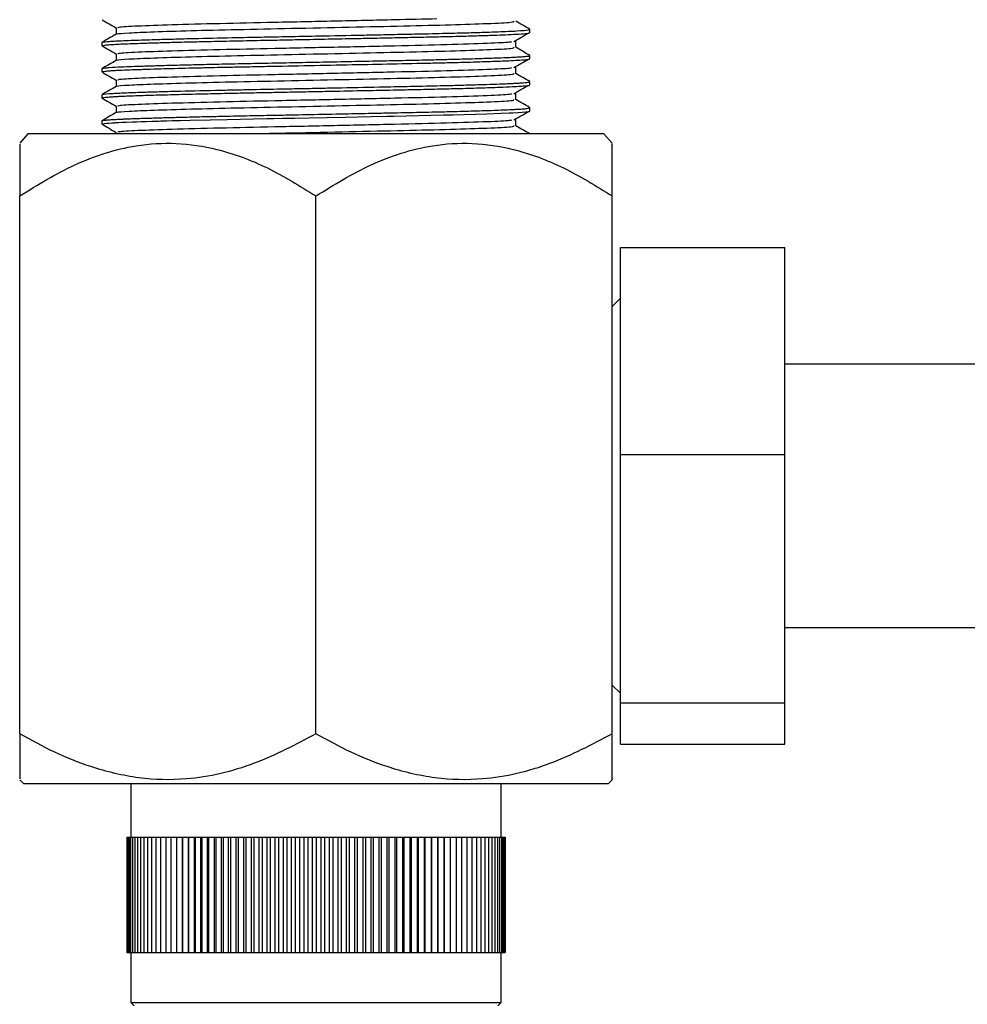
# Model space of a CAD drawing. Units: millimetres. Extents: x 5 to 995, y 5 to 995.
# Drawn here: x 506 to 535, y 539 to 569 of the extents above; entities that cross this region are included whole.
import ezdxf

# ---------------------------------------------------------------- set-up
doc = ezdxf.new("R2010")
doc.units = ezdxf.units.MM

msp = doc.modelspace()

# ---------------------------------------------------------------- linework, layer by layer
at = {"color": 7, "linetype": 'Continuous', "lineweight": 25}
for p, q in [((521.66, 568.473), (521.66, 568.572)), ((508.66, 568.175), (508.66, 568.076)), ((521.66, 567.679), (521.66, 567.779)), ((508.66, 567.382), (508.66, 567.282)), ((521.66, 566.886), (521.66, 566.985)), ((508.66, 566.588), (508.66, 566.489)), ((521.66, 566.092), (521.66, 566.191)), ((508.66, 565.794), (508.66, 565.695)), ((506.41, 565.403), (506.16, 565.115)), ((523.91, 565.403), (506.41, 565.403)), ((524.16, 565.115), (523.91, 565.403)), ((506.16, 547.17), (506.16, 563.514)), ((515.16, 547.17), (515.16, 563.514)), ((524.16, 556.865), (524.16, 563.514)), ((524.41, 555.659), (524.41, 561.946)), ((524.41, 561.946), (529.41, 561.946)), ((529.41, 555.659), (529.41, 561.946)), ((524.41, 560.403), (524.16, 560.153)), ((541.41, 558.403), (529.41, 558.403)), ((524.16, 551.941), (524.16, 556.865)), ((524.41, 555.659), (529.41, 555.659)), ((524.41, 548.116), (524.41, 555.659)), ((529.41, 548.116), (529.41, 555.659)), ((524.16, 547.17), (524.16, 551.941)), ((529.41, 550.403), (541.41, 550.403)), ((524.16, 548.653), (524.41, 548.403)), ((524.41, 548.116), (529.41, 548.116)), ((524.41, 546.86), (524.41, 548.116)), ((529.41, 546.86), (529.41, 548.116)), ((524.41, 546.86), (529.41, 546.86)), ((506.16, 545.778), (506.285, 545.653)), ((524.035, 545.653), (524.16, 545.778)), ((524.035, 545.653), (506.285, 545.653)), ((509.535, 545.653), (509.535, 544.028)), ((520.785, 544.028), (520.785, 545.653)), ((509.411, 544.028), (509.411, 540.528)), ((509.411, 544.028), (509.412, 544.028)), ((509.412, 544.028), (509.412, 540.528)), ((509.412, 544.028), (509.425, 544.028)), ((509.425, 544.028), (509.425, 540.528)), ((509.425, 544.028), (509.448, 544.028)), ((509.448, 544.028), (509.448, 540.528)), ((509.448, 544.028), (509.484, 544.028)), ((509.484, 544.028), (509.484, 540.528)), ((509.484, 544.028), (509.531, 544.028)), ((509.531, 544.028), (509.531, 540.528)), ((509.531, 544.028), (509.589, 544.028)), ((509.589, 544.028), (509.589, 540.528)), ((509.589, 544.028), (509.658, 544.028)), ((509.658, 544.028), (509.658, 540.528)), ((509.658, 544.028), (509.739, 544.028)), ((509.739, 544.028), (509.739, 540.528)), ((509.739, 544.028), (509.83, 544.028)), ((509.83, 544.028), (509.83, 540.528)), ((509.83, 544.028), (509.932, 544.028)), ((509.932, 544.028), (509.932, 540.528)), ((509.932, 544.028), (510.045, 544.028)), ((510.045, 544.028), (510.045, 540.528)), ((510.045, 544.028), (510.168, 544.028)), ((510.168, 544.028), (510.168, 540.528)), ((510.168, 544.028), (510.301, 544.028)), ((510.301, 544.028), (510.301, 540.528)), ((510.301, 544.028), (510.443, 544.028)), ((510.443, 544.028), (510.443, 540.528)), ((510.443, 544.028), (510.596, 544.028)), ((510.596, 544.028), (510.596, 540.528)), ((510.596, 544.028), (510.757, 544.028)), ((510.757, 544.028), (510.757, 540.528)), ((510.757, 544.028), (510.928, 544.028)), ((510.928, 544.028), (510.928, 540.528)), ((510.928, 544.028), (511.106, 544.028)), ((511.106, 544.028), (511.106, 540.528)), ((511.106, 544.028), (511.285, 544.028)), ((511.106, 540.528), (511.106, 544.028)), ((511.106, 544.028), (511.106, 544.028)), ((511.285, 540.528), (511.285, 544.028)), ((511.285, 544.028), (511.293, 544.028)), ((511.293, 544.028), (511.293, 540.528)), ((511.293, 544.028), (511.472, 544.028)), ((511.472, 540.528), (511.472, 544.028)), ((511.472, 544.028), (511.488, 544.028)), ((511.488, 544.028), (511.488, 540.528)), ((511.488, 544.028), (511.666, 544.028)), ((511.666, 540.528), (511.666, 544.028)), ((511.666, 544.028), (511.69, 544.028)), ((511.69, 544.028), (511.69, 540.528)), ((511.69, 544.028), (511.867, 544.028)), ((511.867, 540.528), (511.867, 544.028)), ((511.867, 544.028), (511.9, 544.028)), ((511.9, 544.028), (511.9, 540.528)), ((511.9, 544.028), (512.075, 544.028)), ((512.075, 540.528), (512.075, 544.028)), ((512.075, 544.028), (512.115, 544.028)), ((512.115, 544.028), (512.115, 540.528)), ((512.115, 544.028), (512.289, 544.028)), ((512.289, 540.528), (512.289, 544.028)), ((512.289, 544.028), (512.337, 544.028)), ((512.337, 544.028), (512.337, 540.528)), ((512.337, 544.028), (512.509, 544.028)), ((512.509, 540.528), (512.509, 544.028)), ((512.509, 544.028), (512.565, 544.028)), ((512.565, 544.028), (512.565, 540.528)), ((512.565, 544.028), (512.734, 544.028)), ((512.734, 540.528), (512.734, 544.028)), ((512.734, 544.028), (512.798, 544.028)), ((512.798, 544.028), (512.798, 540.528)), ((512.798, 544.028), (512.965, 544.028)), ((512.965, 540.528), (512.965, 544.028)), ((512.965, 544.028), (513.035, 544.028)), ((513.035, 544.028), (513.035, 540.528)), ((513.035, 544.028), (513.199, 544.028)), ((513.199, 540.528), (513.199, 544.028)), ((513.199, 544.028), (513.277, 544.028)), ((513.277, 544.028), (513.277, 540.528)), ((513.277, 544.028), (513.438, 544.028)), ((513.438, 540.528), (513.438, 544.028)), ((513.438, 544.028), (513.523, 544.028)), ((513.523, 544.028), (513.523, 540.528)), ((513.523, 544.028), (513.68, 544.028)), ((513.68, 540.528), (513.68, 544.028)), ((513.68, 544.028), (513.772, 544.028)), ((513.772, 544.028), (513.772, 540.528)), ((513.772, 544.028), (513.925, 544.028)), ((513.925, 540.528), (513.925, 544.028)), ((513.925, 544.028), (514.023, 544.028)), ((514.023, 544.028), (514.023, 540.528)), ((514.023, 544.028), (514.172, 544.028)), ((514.172, 540.528), (514.172, 544.028)), ((514.172, 544.028), (514.277, 544.028)), ((514.277, 544.028), (514.277, 540.528)), ((514.277, 544.028), (514.422, 544.028)), ((514.422, 540.528), (514.422, 544.028)), ((514.422, 544.028), (514.533, 544.028)), ((514.533, 544.028), (514.533, 540.528)), ((514.533, 544.028), (514.672, 544.028)), ((514.672, 540.528), (514.672, 544.028)), ((514.672, 544.028), (514.79, 544.028)), ((514.79, 544.028), (514.79, 540.528)), ((514.79, 544.028), (514.924, 544.028)), ((514.924, 540.528), (514.924, 544.028)), ((514.924, 544.028), (515.048, 544.028)), ((515.048, 544.028), (515.048, 540.528)), ((515.048, 544.028), (515.177, 544.028)), ((515.177, 540.528), (515.177, 544.028)), ((515.177, 544.028), (515.306, 544.028)), ((515.306, 544.028), (515.306, 540.528)), ((515.306, 544.028), (515.429, 544.028)), ((515.429, 540.528), (515.429, 544.028)), ((515.429, 544.028), (515.564, 544.028)), ((515.564, 544.028), (515.564, 540.528)), ((515.564, 544.028), (515.681, 544.028)), ((515.681, 540.528), (515.681, 544.028)), ((515.681, 544.028), (515.821, 544.028)), ((515.821, 544.028), (515.821, 540.528)), ((515.821, 544.028), (515.932, 544.028)), ((515.932, 540.528), (515.932, 544.028)), ((515.932, 544.028), (516.076, 544.028)), ((516.076, 544.028), (516.076, 540.528)), ((516.076, 544.028), (516.181, 544.028)), ((516.181, 540.528), (516.181, 544.028)), ((516.181, 544.028), (516.33, 544.028)), ((516.33, 544.028), (516.33, 540.528)), ((516.33, 544.028), (516.428, 544.028)), ((516.428, 540.528), (516.428, 544.028)), ((516.428, 544.028), (516.582, 544.028)), ((516.582, 544.028), (516.582, 540.528)), ((516.582, 544.028), (516.673, 544.028)), ((516.673, 540.528), (516.673, 544.028)), ((516.673, 544.028), (516.83, 544.028)), ((516.83, 544.028), (516.83, 540.528)), ((516.83, 544.028), (516.914, 544.028)), ((516.914, 540.528), (516.914, 544.028)), ((516.914, 544.028), (517.075, 544.028)), ((517.075, 544.028), (517.075, 540.528)), ((517.075, 544.028), (517.152, 544.028)), ((517.152, 540.528), (517.152, 544.028)), ((517.152, 544.028), (517.317, 544.028)), ((517.317, 544.028), (517.317, 540.528)), ((517.317, 544.028), (517.386, 544.028)), ((517.386, 540.528), (517.386, 544.028)), ((517.386, 544.028), (517.554, 544.028)), ((517.554, 544.028), (517.554, 540.528)), ((517.554, 544.028), (517.616, 544.028)), ((517.616, 540.528), (517.616, 544.028)), ((517.616, 544.028), (517.786, 544.028)), ((517.786, 544.028), (517.786, 540.528)), ((517.786, 544.028), (517.84, 544.028)), ((517.84, 540.528), (517.84, 544.028)), ((517.84, 544.028), (518.013, 544.028)), ((518.013, 544.028), (518.013, 540.528)), ((518.013, 544.028), (518.06, 544.028)), ((518.06, 540.528), (518.06, 544.028)), ((518.06, 544.028), (518.234, 544.028)), ((518.234, 544.028), (518.234, 540.528)), ((518.234, 544.028), (518.273, 544.028)), ((518.273, 540.528), (518.273, 544.028)), ((518.273, 544.028), (518.449, 544.028)), ((518.449, 544.028), (518.449, 540.528)), ((518.449, 544.028), (518.48, 544.028)), ((518.48, 540.528), (518.48, 544.028)), ((518.48, 544.028), (518.657, 544.028)), ((518.657, 544.028), (518.657, 540.528)), ((518.657, 544.028), (518.68, 544.028)), ((518.68, 540.528), (518.68, 544.028)), ((518.68, 544.028), (518.858, 544.028)), ((518.858, 544.028), (518.858, 540.528)), ((518.858, 544.028), (518.874, 544.028)), ((518.874, 540.528), (518.874, 544.028)), ((518.874, 544.028), (519.052, 544.028)), ((519.052, 544.028), (519.052, 540.528)), ((519.052, 544.028), (519.06, 544.028)), ((519.06, 540.528), (519.06, 544.028)), ((519.06, 544.028), (519.238, 544.028)), ((519.238, 544.028), (519.238, 540.528)), ((519.238, 544.028), (519.416, 544.028)), ((519.416, 544.028), (519.416, 540.528)), ((519.416, 544.028), (519.585, 544.028)), ((519.585, 544.028), (519.585, 540.528)), ((519.585, 544.028), (519.745, 544.028)), ((519.745, 544.028), (519.745, 540.528)), ((519.745, 544.028), (519.896, 544.028)), ((519.896, 544.028), (519.896, 540.528)), ((519.896, 544.028), (520.038, 544.028)), ((520.038, 544.028), (520.038, 540.528)), ((520.038, 544.028), (520.17, 544.028)), ((520.17, 544.028), (520.17, 540.528)), ((520.17, 544.028), (520.291, 544.028)), ((520.291, 544.028), (520.291, 540.528)), ((520.291, 544.028), (520.403, 544.028)), ((520.403, 544.028), (520.403, 540.528)), ((520.403, 544.028), (520.503, 544.028)), ((520.503, 544.028), (520.503, 540.528)), ((520.503, 544.028), (520.593, 544.028)), ((520.593, 544.028), (520.593, 540.528)), ((520.593, 544.028), (520.672, 544.028)), ((520.672, 544.028), (520.672, 540.528)), ((520.672, 544.028), (520.74, 544.028)), ((520.74, 544.028), (520.74, 540.528)), ((520.74, 544.028), (520.797, 544.028)), ((520.797, 544.028), (520.797, 540.528)), ((520.797, 544.028), (520.842, 544.028)), ((520.842, 544.028), (520.842, 540.528)), ((520.842, 544.028), (520.876, 544.028)), ((520.876, 544.028), (520.876, 540.528)), ((520.876, 544.028), (520.898, 544.028)), ((520.898, 544.028), (520.898, 540.528)), ((520.898, 544.028), (520.909, 544.028)), ((520.909, 544.028), (520.909, 540.528)), ((509.411, 540.528), (509.412, 540.528)), ((509.412, 540.528), (509.425, 540.528)), ((509.425, 540.528), (509.448, 540.528)), ((509.448, 540.528), (509.484, 540.528)), ((509.484, 540.528), (509.531, 540.528)), ((509.531, 540.528), (509.589, 540.528)), ((509.535, 540.528), (509.535, 539.003)), ((509.589, 540.528), (509.658, 540.528)), ((509.658, 540.528), (509.739, 540.528)), ((509.739, 540.528), (509.83, 540.528)), ((509.83, 540.528), (509.932, 540.528)), ((509.932, 540.528), (510.045, 540.528)), ((510.045, 540.528), (510.168, 540.528)), ((510.168, 540.528), (510.301, 540.528)), ((510.301, 540.528), (510.443, 540.528)), ((510.443, 540.528), (510.596, 540.528)), ((510.596, 540.528), (510.757, 540.528)), ((510.757, 540.528), (510.928, 540.528)), ((510.928, 540.528), (511.106, 540.528)), ((511.106, 540.528), (511.285, 540.528)), ((511.106, 540.528), (511.106, 540.528)), ((511.285, 540.528), (511.293, 540.528)), ((511.293, 540.528), (511.472, 540.528)), ((511.472, 540.528), (511.488, 540.528)), ((511.488, 540.528), (511.666, 540.528)), ((511.666, 540.528), (511.69, 540.528)), ((511.69, 540.528), (511.867, 540.528)), ((511.867, 540.528), (511.9, 540.528)), ((511.9, 540.528), (512.075, 540.528)), ((512.075, 540.528), (512.115, 540.528)), ((512.115, 540.528), (512.289, 540.528)), ((512.289, 540.528), (512.337, 540.528)), ((512.337, 540.528), (512.509, 540.528)), ((512.509, 540.528), (512.565, 540.528)), ((512.565, 540.528), (512.734, 540.528)), ((512.734, 540.528), (512.798, 540.528)), ((512.798, 540.528), (512.965, 540.528)), ((512.965, 540.528), (513.035, 540.528)), ((513.035, 540.528), (513.199, 540.528)), ((513.199, 540.528), (513.277, 540.528)), ((513.277, 540.528), (513.438, 540.528)), ((513.438, 540.528), (513.523, 540.528)), ((513.523, 540.528), (513.68, 540.528)), ((513.68, 540.528), (513.772, 540.528)), ((513.772, 540.528), (513.925, 540.528)), ((513.925, 540.528), (514.023, 540.528)), ((514.023, 540.528), (514.172, 540.528)), ((514.172, 540.528), (514.277, 540.528)), ((514.277, 540.528), (514.422, 540.528)), ((514.422, 540.528), (514.533, 540.528)), ((514.533, 540.528), (514.672, 540.528)), ((514.672, 540.528), (514.79, 540.528)), ((514.79, 540.528), (514.924, 540.528)), ((514.924, 540.528), (515.048, 540.528)), ((515.048, 540.528), (515.177, 540.528)), ((515.177, 540.528), (515.306, 540.528)), ((515.306, 540.528), (515.429, 540.528)), ((515.429, 540.528), (515.564, 540.528)), ((515.564, 540.528), (515.681, 540.528)), ((515.681, 540.528), (515.821, 540.528)), ((515.821, 540.528), (515.932, 540.528)), ((515.932, 540.528), (516.076, 540.528)), ((516.076, 540.528), (516.181, 540.528)), ((516.181, 540.528), (516.33, 540.528)), ((516.33, 540.528), (516.428, 540.528)), ((516.428, 540.528), (516.582, 540.528)), ((516.582, 540.528), (516.673, 540.528)), ((516.673, 540.528), (516.83, 540.528)), ((516.83, 540.528), (516.914, 540.528)), ((516.914, 540.528), (517.075, 540.528)), ((517.075, 540.528), (517.152, 540.528)), ((517.152, 540.528), (517.317, 540.528)), ((517.317, 540.528), (517.386, 540.528)), ((517.386, 540.528), (517.554, 540.528)), ((517.554, 540.528), (517.616, 540.528)), ((517.616, 540.528), (517.786, 540.528)), ((517.786, 540.528), (517.84, 540.528)), ((517.84, 540.528), (518.013, 540.528)), ((518.013, 540.528), (518.06, 540.528)), ((518.06, 540.528), (518.234, 540.528)), ((518.234, 540.528), (518.273, 540.528)), ((518.273, 540.528), (518.449, 540.528)), ((518.449, 540.528), (518.48, 540.528)), ((518.48, 540.528), (518.657, 540.528)), ((518.657, 540.528), (518.68, 540.528)), ((518.68, 540.528), (518.858, 540.528)), ((518.858, 540.528), (518.874, 540.528)), ((518.874, 540.528), (519.052, 540.528)), ((519.052, 540.528), (519.06, 540.528)), ((519.06, 540.528), (519.238, 540.528)), ((519.238, 540.528), (519.416, 540.528)), ((519.416, 540.528), (519.585, 540.528)), ((519.585, 540.528), (519.745, 540.528)), ((519.745, 540.528), (519.896, 540.528)), ((519.896, 540.528), (520.038, 540.528)), ((520.038, 540.528), (520.17, 540.528)), ((520.17, 540.528), (520.291, 540.528)), ((520.291, 540.528), (520.403, 540.528)), ((520.403, 540.528), (520.503, 540.528)), ((520.503, 540.528), (520.593, 540.528)), ((520.593, 540.528), (520.672, 540.528)), ((520.672, 540.528), (520.74, 540.528)), ((520.74, 540.528), (520.797, 540.528)), ((520.785, 539.003), (520.785, 540.528)), ((520.797, 540.528), (520.842, 540.528)), ((520.842, 540.528), (520.876, 540.528)), ((520.876, 540.528), (520.898, 540.528)), ((520.898, 540.528), (520.909, 540.528)), ((509.535, 539.003), (509.635, 538.903)), ((509.535, 539.003), (510.406, 539.003)), ((510.406, 539.003), (520.785, 539.003)), ((520.685, 538.903), (520.785, 539.003))]:
    msp.add_line(p, q, dxfattribs=at)
at = {"color": 7, "linetype": 'Continuous', "lineweight": 25, "flags": 128}
msp.add_lwpolyline([(508.662, 565.695), (508.661, 565.696), (508.676, 565.704), (508.728, 565.714), (508.794, 565.721), (508.872, 565.728), (508.957, 565.734), (509.044, 565.739), (509.048, 565.739), (509.055, 565.74), (509.079, 565.741), (509.171, 565.746), (509.27, 565.75), (509.407, 565.756), (509.59, 565.763), (509.713, 565.768), (509.85, 565.772), (510.004, 565.777), (510.174, 565.783), (510.363, 565.788), (510.391, 565.789), (510.444, 565.791), (510.625, 565.796), (510.807, 565.801), (511.044, 565.807), (511.34, 565.814), (511.943, 565.829), (512.464, 565.84), (512.856, 565.848), (513.259, 565.856), (513.669, 565.864), (513.875, 565.868), (514.156, 565.873), (514.515, 565.881), (514.951, 565.889), (516.051, 565.911), (516.838, 565.927), (517.319, 565.937), (517.451, 565.94), (517.49, 565.94), (517.504, 565.941), (517.509, 565.941), (517.51, 565.941), (517.511, 565.941), (517.511, 565.941), (517.512, 565.941), (517.512, 565.941), (517.512, 565.941), (517.512, 565.941), (517.512, 565.941), (517.512, 565.941), (517.903, 565.949), (518.282, 565.957), (518.648, 565.965), (519.048, 565.974), (519.334, 565.981), (519.666, 565.99), (520.352, 566.011), (520.784, 566.026), (521.029, 566.036), (521.079, 566.039), (521.116, 566.04), (521.14, 566.042), (521.294, 566.05), (521.421, 566.058), (521.522, 566.066), (521.603, 566.075), (521.641, 566.082), (521.66, 566.091), (521.657, 566.092)], dxfattribs=at)
at = {"color": 7, "linetype": 'Continuous', "lineweight": 25}
for points, knots in [([(508.662, 568.867), (508.733, 568.826), (508.876, 568.743), (509.019, 568.661), (509.09, 568.62)], [0, 0, 0, 0, 0.501423, 1, 1, 1, 1]), ([(509.134, 568.428), (509.127, 568.431), (509.096, 568.445), (509.446, 568.471), (510.187, 568.502), (511.325, 568.537), (512.762, 568.572), (514.423, 568.606), (516.179, 568.644), (517.853, 568.68), (519.312, 568.715), (520.45, 568.754), (521.159, 568.788), (521.172, 568.812), (521.178, 568.823)], [0, 0, 0, 0, 0.022302, 0.104606, 0.189028, 0.275326, 0.361445, 0.451966, 0.54457, 0.636237, 0.727177, 0.819904, 0.920106, 1, 1, 1, 1]), ([(509.156, 568.622), (509.148, 568.629), (509.127, 568.65), (509.691, 568.682), (510.735, 568.719), (512.188, 568.758), (513.903, 568.794), (515.746, 568.833), (517.486, 568.87), (518.418, 568.893), (518.832, 568.903)], [0, 0, 0, 0, 0.07987, 0.213151, 0.345948, 0.480935, 0.612946, 0.74719, 0.887764, 1, 1, 1, 1]), ([(521.657, 568.577), (521.585, 568.618), (521.442, 568.7), (521.3, 568.783), (521.229, 568.823)], [0, 0, 0, 0, 0.503804, 1, 1, 1, 1]), ([(508.668, 568.076), (508.666, 568.077), (508.65, 568.084), (508.725, 568.096), (508.876, 568.11), (509.068, 568.122), (509.296, 568.133), (509.574, 568.144), (509.93, 568.156), (510.346, 568.169), (510.832, 568.183), (511.339, 568.196), (511.936, 568.21), (512.644, 568.225), (513.407, 568.24), (514.121, 568.254), (514.845, 568.268), (515.619, 568.284), (516.377, 568.299), (517.079, 568.313), (517.781, 568.328), (518.474, 568.342), (519.059, 568.355), (519.569, 568.368), (520.072, 568.383), (520.543, 568.398), (520.942, 568.413), (521.281, 568.429), (521.517, 568.445), (521.654, 568.46), (521.639, 568.469), (521.633, 568.473)], [0, 0, 0, 0, 0.008285, 0.051727, 0.086821, 0.114498, 0.141861, 0.17232, 0.200536, 0.236498, 0.268584, 0.300669, 0.331927, 0.373058, 0.416675, 0.450108, 0.480198, 0.523576, 0.5635, 0.592467, 0.629798, 0.673009, 0.706785, 0.733542, 0.77012, 0.811793, 0.846582, 0.884536, 0.93261, 0.971956, 1, 1, 1, 1]), ([(509.094, 568.428), (509.022, 568.387), (508.879, 568.304), (508.736, 568.221), (508.664, 568.18)], [0, 0, 0, 0, 0.499433, 1, 1, 1, 1]), ([(508.678, 568.18), (508.679, 568.182), (508.683, 568.19), (508.788, 568.202), (508.947, 568.214), (509.139, 568.225), (509.384, 568.236), (509.687, 568.247), (510.013, 568.258), (510.404, 568.27), (510.919, 568.284), (511.707, 568.304), (512.619, 568.324), (513.588, 568.343), (514.421, 568.359), (515.418, 568.379), (516.329, 568.397), (517.175, 568.414), (517.783, 568.427), (518.331, 568.438), (518.809, 568.449), (519.299, 568.461), (519.822, 568.474), (520.307, 568.489), (520.826, 568.507), (521.326, 568.529), (521.558, 568.548), (521.628, 568.559), (521.647, 568.564), (521.662, 568.568), (521.657, 568.571), (521.656, 568.572)], [0, 0, 0, 0, 0.019184, 0.059038, 0.087435, 0.111837, 0.143503, 0.174447, 0.201323, 0.226962, 0.26456, 0.308119, 0.373406, 0.416006, 0.459003, 0.498786, 0.564123, 0.594226, 0.628877, 0.660623, 0.68542, 0.712402, 0.750962, 0.790083, 0.822345, 0.886788, 0.958933, 0.966833, 0.976124, 0.992831, 1, 1, 1, 1]), ([(509.09, 568.622), (509.09, 568.589), (509.09, 568.523), (509.09, 568.458), (509.09, 568.426)], [0, 0, 0, 0, 0.505837, 1, 1, 1, 1]), ([(521.174, 568.207), (521.246, 568.249), (521.389, 568.332), (521.53, 568.414), (521.601, 568.456)], [0, 0, 0, 0, 0.500334, 1, 1, 1, 1]), ([(509.156, 567.828), (509.148, 567.836), (509.127, 567.856), (509.691, 567.888), (510.735, 567.925), (512.189, 567.964), (513.901, 568), (515.752, 568.039), (517.578, 568.079), (519.211, 568.116), (520.388, 568.157), (521.036, 568.186), (521.095, 568.203), (521.113, 568.208)], [0, 0, 0, 0, 0.05917, 0.157888, 0.256247, 0.35623, 0.454007, 0.553438, 0.657558, 0.760063, 0.864784, 0.960786, 1, 1, 1, 1]), ([(521.229, 568.029), (521.229, 568.062), (521.229, 568.128), (521.229, 568.194), (521.229, 568.228)], [0, 0, 0, 0, 0.5007097, 1, 1, 1, 1]), ([(508.662, 568.073), (508.733, 568.032), (508.876, 567.95), (509.019, 567.867), (509.09, 567.826)], [0, 0, 0, 0, 0.50148, 1, 1, 1, 1]), ([(509.09, 567.828), (509.09, 567.795), (509.09, 567.73), (509.09, 567.664), (509.09, 567.632)], [0, 0, 0, 0, 0.505915, 1, 1, 1, 1]), ([(509.134, 567.634), (509.127, 567.637), (509.096, 567.651), (509.446, 567.677), (510.187, 567.708), (511.325, 567.743), (512.762, 567.779), (514.423, 567.812), (516.179, 567.85), (517.853, 567.886), (519.312, 567.921), (520.45, 567.96), (521.159, 567.994), (521.172, 568.019), (521.178, 568.029)], [0, 0, 0, 0, 0.022306, 0.10461, 0.189031, 0.275329, 0.361448, 0.451968, 0.544572, 0.636239, 0.727178, 0.819905, 0.920107, 1, 1, 1, 1]), ([(521.657, 567.783), (521.585, 567.824), (521.442, 567.907), (521.3, 567.989), (521.229, 568.03)], [0, 0, 0, 0, 0.503747, 1, 1, 1, 1]), ([(508.676, 567.382), (508.671, 567.383), (508.638, 567.39), (508.729, 567.401), (508.907, 567.419), (509.261, 567.438), (509.706, 567.454), (510.088, 567.467), (510.32, 567.474), (510.71, 567.485), (511.247, 567.499), (511.947, 567.516), (512.687, 567.532), (513.504, 567.548), (514.331, 567.564), (515.181, 567.58), (516.03, 567.597), (516.885, 567.615), (517.707, 567.632), (518.412, 567.646), (519.019, 567.66), (519.587, 567.674), (520.138, 567.69), (520.603, 567.706), (520.889, 567.717), (521.05, 567.724), (521.136, 567.728), (521.229, 567.733), (521.343, 567.739), (521.45, 567.746), (521.532, 567.753), (521.579, 567.758), (521.606, 567.762), (521.617, 567.764), (521.62, 567.764), (521.62, 567.764), (521.62, 567.764), (521.62, 567.764), (521.62, 567.764), (521.62, 567.764), (521.62, 567.764), (521.621, 567.764), (521.621, 567.764), (521.621, 567.764), (521.621, 567.764), (521.625, 567.765), (521.635, 567.767), (521.656, 567.772), (521.653, 567.776), (521.651, 567.779)], [0, 0, 0, 0, 0.008398, 0.052129, 0.085483, 0.138279, 0.200516, 0.213749, 0.231003, 0.253441, 0.296798, 0.334416, 0.376128, 0.417584, 0.460797, 0.499464, 0.542581, 0.585489, 0.627382, 0.670133, 0.701218, 0.734037, 0.777848, 0.817516, 0.849049, 0.861765, 0.871318, 0.880238, 0.897656, 0.920487, 0.93566, 0.95175, 0.960139, 0.96442, 0.96469, 0.964707, 0.964715, 0.964719, 0.964721, 0.964722, 0.964725, 0.964731, 0.964742, 0.964791, 0.964903, 0.965186, 0.970233, 0.980233, 1, 1, 1, 1]), ([(509.094, 567.634), (509.022, 567.593), (508.879, 567.51), (508.736, 567.427), (508.664, 567.386)], [0, 0, 0, 0, 0.49949, 1, 1, 1, 1]), ([(508.67, 567.282), (508.668, 567.284), (508.657, 567.292), (508.737, 567.304), (508.884, 567.317), (509.06, 567.328), (509.279, 567.339), (509.596, 567.351), (509.991, 567.365), (510.548, 567.382), (511.133, 567.397), (511.732, 567.411), (512.153, 567.421), (512.595, 567.43), (513.095, 567.44), (513.889, 567.456), (514.96, 567.477), (516.252, 567.502), (517.509, 567.528), (518.368, 567.546), (518.903, 567.558), (519.18, 567.565), (519.589, 567.575), (520.087, 567.589), (520.606, 567.606), (521.011, 567.622), (521.317, 567.638), (521.49, 567.649), (521.597, 567.66), (521.639, 567.669), (521.674, 567.676), (521.658, 567.679), (521.657, 567.679)], [0, 0, 0, 0, 0.013568, 0.055641, 0.088583, 0.111746, 0.139212, 0.172256, 0.21073, 0.241606, 0.297744, 0.324704, 0.347801, 0.368866, 0.396647, 0.426464, 0.490147, 0.554386, 0.615569, 0.680652, 0.694593, 0.710233, 0.731233, 0.772766, 0.814078, 0.857084, 0.893014, 0.931556, 0.950667, 0.976944, 0.998355, 1, 1, 1, 1]), ([(521.174, 567.414), (521.246, 567.455), (521.389, 567.538), (521.53, 567.621), (521.601, 567.662)], [0, 0, 0, 0, 0.500298, 1, 1, 1, 1]), ([(508.662, 567.28), (508.733, 567.238), (508.876, 567.156), (509.019, 567.073), (509.09, 567.032)], [0, 0, 0, 0, 0.501537, 1, 1, 1, 1]), ([(509.134, 566.841), (509.127, 566.844), (509.096, 566.858), (509.446, 566.883), (510.187, 566.915), (511.325, 566.95), (512.762, 566.985), (514.423, 567.018), (516.179, 567.056), (517.853, 567.092), (519.312, 567.127), (520.45, 567.167), (521.159, 567.201), (521.172, 567.225), (521.178, 567.236)], [0, 0, 0, 0, 0.02231, 0.104613, 0.189035, 0.275332, 0.361451, 0.451971, 0.544574, 0.636241, 0.727179, 0.819906, 0.920107, 1, 1, 1, 1]), ([(509.156, 567.034), (509.148, 567.042), (509.127, 567.062), (509.691, 567.095), (510.735, 567.131), (512.189, 567.171), (513.901, 567.206), (515.752, 567.245), (517.578, 567.285), (519.211, 567.322), (520.388, 567.363), (521.036, 567.392), (521.095, 567.409), (521.113, 567.414)], [0, 0, 0, 0, 0.0591809, 0.1578979, 0.2562567, 0.3562381, 0.4540141, 0.5534449, 0.6575641, 0.7600681, 0.8647876, 0.9607887, 1, 1, 1, 1]), ([(521.229, 567.235), (521.229, 567.268), (521.229, 567.335), (521.229, 567.401), (521.229, 567.434)], [0, 0, 0, 0, 0.5006314, 1, 1, 1, 1]), ([(521.657, 566.989), (521.585, 567.031), (521.442, 567.113), (521.3, 567.195), (521.229, 567.236)], [0, 0, 0, 0, 0.50369, 1, 1, 1, 1]), ([(508.674, 566.592), (508.676, 566.594), (508.684, 566.607), (508.87, 566.623), (509.178, 566.64), (509.492, 566.653), (509.905, 566.668), (510.472, 566.685), (511.197, 566.704), (512.008, 566.723), (512.805, 566.74), (513.507, 566.754), (514.186, 566.767), (514.865, 566.78), (515.384, 566.791), (516.19, 566.807), (516.957, 566.822), (517.64, 566.836), (518.026, 566.844), (518.577, 566.856), (519.178, 566.87), (519.827, 566.887), (520.329, 566.902), (520.711, 566.916), (520.939, 566.925), (521.087, 566.932), (521.211, 566.938), (521.345, 566.945), (521.519, 566.957), (521.634, 566.971), (521.68, 566.983), (521.654, 566.989), (521.651, 566.989)], [0, 0, 0, 0, 0.015218, 0.090471, 0.119661, 0.143181, 0.197171, 0.231661, 0.271127, 0.342099, 0.372283, 0.398894, 0.450934, 0.473646, 0.499031, 0.52709, 0.592518, 0.613616, 0.634342, 0.654695, 0.705369, 0.740847, 0.783067, 0.817972, 0.841265, 0.852883, 0.868309, 0.887543, 0.910584, 0.959502, 0.995487, 1, 1, 1, 1]), ([(509.09, 567.034), (509.09, 567.001), (509.09, 566.936), (509.09, 566.871), (509.09, 566.838)], [0, 0, 0, 0, 0.505995, 1, 1, 1, 1]), ([(508.664, 566.489), (508.664, 566.49), (508.663, 566.498), (508.74, 566.511), (508.892, 566.524), (509.046, 566.533), (509.17, 566.54), (509.328, 566.547), (509.539, 566.555), (509.826, 566.566), (510.139, 566.576), (510.473, 566.585), (510.915, 566.598), (511.457, 566.611), (512.02, 566.624), (512.459, 566.634), (512.776, 566.64), (513.168, 566.648), (513.663, 566.658), (514.291, 566.67), (514.944, 566.683), (515.75, 566.699), (516.618, 566.716), (517.446, 566.733), (518.14, 566.747), (518.796, 566.762), (519.483, 566.778), (520.161, 566.798), (520.725, 566.817), (521.119, 566.834), (521.379, 566.848), (521.558, 566.862), (521.662, 566.874), (521.646, 566.883), (521.641, 566.886)], [0, 0, 0, 0, 0.014011, 0.056571, 0.092014, 0.111691, 0.1282, 0.141541, 0.168321, 0.194368, 0.219683, 0.244265, 0.268115, 0.309783, 0.344907, 0.364691, 0.381563, 0.395522, 0.425915, 0.457159, 0.489255, 0.522202, 0.575359, 0.61777, 0.649423, 0.686864, 0.729122, 0.776195, 0.828545, 0.870908, 0.903274, 0.93765, 0.979957, 1, 1, 1, 1]), ([(509.094, 566.841), (509.022, 566.799), (508.879, 566.716), (508.736, 566.634), (508.664, 566.592)], [0, 0, 0, 0, 0.499546, 1, 1, 1, 1]), ([(509.156, 566.24), (509.148, 566.248), (509.127, 566.269), (509.691, 566.301), (510.735, 566.337), (512.189, 566.377), (513.901, 566.412), (515.752, 566.451), (517.578, 566.491), (519.211, 566.528), (520.388, 566.569), (521.036, 566.598), (521.095, 566.615), (521.113, 566.62)], [0, 0, 0, 0, 0.059192, 0.157908, 0.256266, 0.356246, 0.454022, 0.553451, 0.65757, 0.760073, 0.864791, 0.960791, 1, 1, 1, 1]), ([(521.174, 566.62), (521.246, 566.661), (521.388, 566.744), (521.53, 566.827), (521.601, 566.868)], [0, 0, 0, 0, 0.500261, 1, 1, 1, 1]), ([(521.229, 566.442), (521.229, 566.475), (521.229, 566.541), (521.229, 566.607), (521.229, 566.64)], [0, 0, 0, 0, 0.500553, 1, 1, 1, 1]), ([(508.662, 566.486), (508.733, 566.444), (508.876, 566.362), (509.019, 566.28), (509.09, 566.238)], [0, 0, 0, 0, 0.501594, 1, 1, 1, 1]), ([(509.134, 566.047), (509.127, 566.05), (509.096, 566.064), (509.446, 566.09), (510.187, 566.121), (511.325, 566.156), (512.762, 566.191), (514.423, 566.225), (516.179, 566.262), (517.853, 566.298), (519.312, 566.333), (520.45, 566.373), (521.159, 566.407), (521.172, 566.431), (521.178, 566.442)], [0, 0, 0, 0, 0.0223145, 0.1046172, 0.189038, 0.275335, 0.3614536, 0.4519732, 0.5445765, 0.6362422, 0.7271808, 0.8199075, 0.920108, 1, 1, 1, 1]), ([(521.657, 566.195), (521.585, 566.237), (521.442, 566.319), (521.3, 566.401), (521.229, 566.442)], [0, 0, 0, 0, 0.503633, 1, 1, 1, 1]), ([(509.094, 566.047), (509.022, 566.005), (508.879, 565.923), (508.736, 565.84), (508.664, 565.798)], [0, 0, 0, 0, 0.499603, 1, 1, 1, 1]), ([(508.667, 565.799), (508.669, 565.8), (508.674, 565.804), (508.712, 565.811), (508.777, 565.819), (508.854, 565.826), (508.937, 565.832), (509.013, 565.837), (509.091, 565.841), (509.172, 565.845), (509.28, 565.85), (509.41, 565.856), (509.56, 565.861), (509.728, 565.867), (509.907, 565.874), (510.112, 565.88), (510.293, 565.885), (510.465, 565.891), (510.617, 565.895), (510.817, 565.9), (511.049, 565.906), (511.417, 565.916), (511.887, 565.927), (512.405, 565.938), (512.849, 565.947), (513.255, 565.955), (513.599, 565.962), (513.901, 565.968), (514.185, 565.973), (514.547, 565.98), (515.179, 565.993), (515.962, 566.008), (516.751, 566.024), (517.217, 566.034), (517.44, 566.039), (517.506, 566.04), (517.528, 566.04), (517.535, 566.041), (517.537, 566.041), (517.538, 566.041), (517.539, 566.041), (517.539, 566.041), (517.539, 566.041), (517.539, 566.041), (517.539, 566.041), (517.672, 566.043), (517.934, 566.049), (518.316, 566.057), (518.699, 566.065), (519.05, 566.073), (519.391, 566.082), (519.842, 566.094), (520.336, 566.109), (520.762, 566.124), (520.985, 566.133), (521.093, 566.138), (521.134, 566.14), (521.198, 566.144), (521.284, 566.148), (521.385, 566.154), (521.47, 566.16), (521.552, 566.167), (521.633, 566.178), (521.682, 566.187), (521.652, 566.194), (521.646, 566.195)], [0, 0, 0, 0, 0.009388, 0.03219, 0.051178, 0.068248, 0.083401, 0.096637, 0.103918, 0.116852, 0.128616, 0.142893, 0.159682, 0.174033, 0.18945, 0.205932, 0.22348, 0.230151, 0.243164, 0.255364, 0.270382, 0.288219, 0.323754, 0.352554, 0.373542, 0.394531, 0.415519, 0.425883, 0.439994, 0.457852, 0.479456, 0.53305, 0.572415, 0.597532, 0.604743, 0.607224, 0.607961, 0.608216, 0.608316, 0.608357, 0.608374, 0.608382, 0.608385, 0.608387, 0.608387, 0.608388, 0.629362, 0.650337, 0.671311, 0.695051, 0.71314, 0.735374, 0.784726, 0.822659, 0.849158, 0.85545, 0.86047, 0.864218, 0.879947, 0.895677, 0.911406, 0.927136, 0.950391, 0.991297, 1, 1, 1, 1]), ([(509.09, 566.24), (509.09, 566.207), (509.09, 566.142), (509.09, 566.077), (509.09, 566.045)], [0, 0, 0, 0, 0.506074, 1, 1, 1, 1]), ([(521.174, 565.826), (521.246, 565.868), (521.388, 565.95), (521.53, 566.033), (521.601, 566.074)], [0, 0, 0, 0, 0.500224, 1, 1, 1, 1]), ([(509.156, 565.447), (509.148, 565.454), (509.127, 565.475), (509.691, 565.507), (510.735, 565.544), (512.189, 565.583), (513.901, 565.619), (515.752, 565.658), (517.578, 565.697), (519.211, 565.735), (520.388, 565.775), (521.036, 565.804), (521.095, 565.822), (521.113, 565.827)], [0, 0, 0, 0, 0.059203, 0.157918, 0.256275, 0.356255, 0.454029, 0.553458, 0.657575, 0.760077, 0.864795, 0.960794, 1, 1, 1, 1]), ([(521.229, 565.648), (521.229, 565.681), (521.229, 565.747), (521.229, 565.813), (521.229, 565.846)], [0, 0, 0, 0, 0.500474, 1, 1, 1, 1]), ([(508.662, 565.692), (508.733, 565.651), (508.876, 565.568), (509.019, 565.486), (509.09, 565.445)], [0, 0, 0, 0, 0.501651, 1, 1, 1, 1]), ([(513.08, 565.403), (513.522, 565.412), (514.522, 565.433), (516.182, 565.469), (517.852, 565.505), (519.312, 565.54), (520.45, 565.579), (521.159, 565.613), (521.172, 565.637), (521.178, 565.648)], [0, 0, 0, 0, 0.118153, 0.267163, 0.414666, 0.560998, 0.710208, 0.871444, 1, 1, 1, 1]), ([(521.657, 565.402), (521.585, 565.443), (521.442, 565.525), (521.3, 565.608), (521.229, 565.648)], [0, 0, 0, 0, 0.503577, 1, 1, 1, 1]), ([(506.16, 563.514), (506.71, 563.852), (507.828, 564.539), (509.456, 565.06), (510.925, 565.154), (512.278, 564.947), (513.718, 564.408), (514.675, 563.814), (515.16, 563.514)], [0, 0, 0, 0, 0.1961588, 0.3985857, 0.5261674, 0.6579216, 0.8266671, 1, 1, 1, 1]), ([(515.16, 563.514), (515.71, 563.852), (516.828, 564.539), (518.456, 565.06), (519.925, 565.154), (521.278, 564.947), (522.718, 564.408), (523.675, 563.814), (524.16, 563.514)], [0, 0, 0, 0, 0.196159, 0.398586, 0.526167, 0.657922, 0.826667, 1, 1, 1, 1]), ([(506.16, 565.084), (506.16, 565.09), (506.16, 565.106), (506.16, 564.87), (506.16, 564.376), (506.16, 563.835), (506.16, 563.514)], [0, 0, 0, 0, 0.131117, 0.377964, 0.630561, 1, 1, 1, 1]), ([(524.16, 563.514), (524.16, 563.544), (524.16, 563.843), (524.16, 564.366), (524.16, 564.865), (524.16, 565.11), (524.16, 565.091), (524.16, 565.084)], [0, 0, 0, 0, 0.033067, 0.329438, 0.630498, 0.877275, 1, 1, 1, 1]), ([(506.16, 547.17), (506.16, 546.907), (506.16, 546.38), (506.16, 545.866), (506.16, 545.824), (506.16, 545.805)], [0, 0, 0, 0, 0.347068, 0.694608, 1, 1, 1, 1]), ([(515.16, 547.17), (514.544, 546.844), (513.29, 546.181), (511.448, 545.746), (509.762, 545.784), (508.42, 546.109), (507.214, 546.592), (506.513, 546.977), (506.16, 547.17)], [0, 0, 0, 0, 0.216134, 0.439658, 0.593273, 0.752022, 0.875443, 1, 1, 1, 1]), ([(524.16, 547.17), (523.544, 546.844), (522.29, 546.181), (520.448, 545.746), (518.762, 545.784), (517.42, 546.109), (516.214, 546.592), (515.513, 546.977), (515.16, 547.17)], [0, 0, 0, 0, 0.216134, 0.439658, 0.593273, 0.752022, 0.875443, 1, 1, 1, 1]), ([(524.16, 545.805), (524.16, 545.796), (524.16, 545.733), (524.16, 546.01), (524.16, 546.519), (524.16, 546.986), (524.16, 547.17)], [0, 0, 0, 0, 0.054205, 0.402719, 0.76356, 1, 1, 1, 1])]:
    msp.add_open_spline(points, degree=3, knots=knots, dxfattribs=at)

doc.saveas('drawing.dxf')
